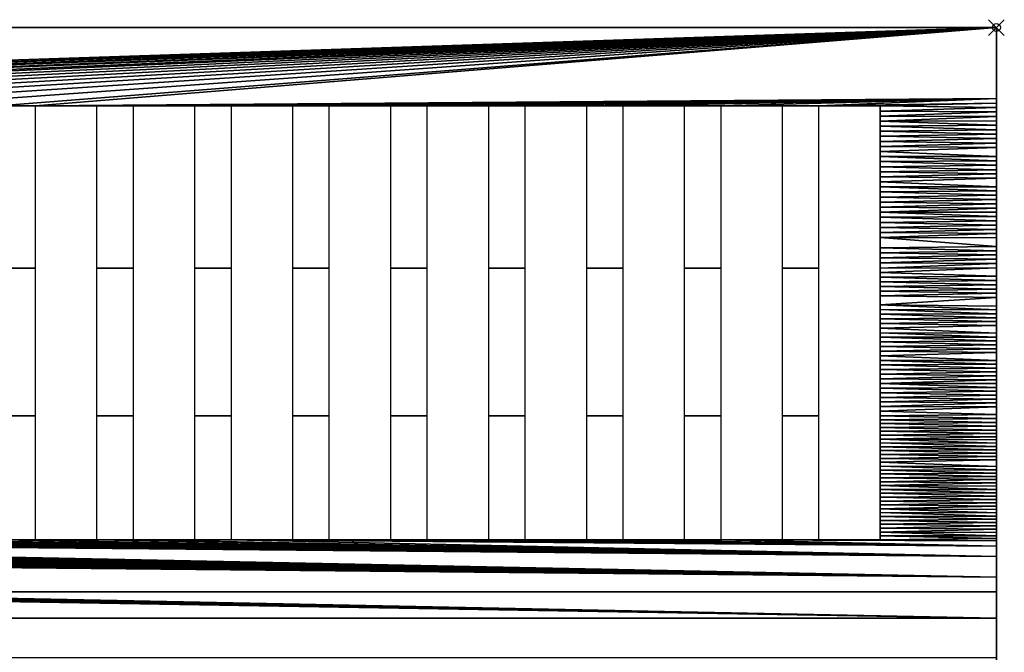
# Model space of a CAD drawing. Units: millimetres. Extents: x -1 to 1223, y -1310 to 1.
# Drawn here: x 1075 to 1201, y -80 to 1 of the extents above; entities that cross this region are included whole.
import ezdxf

# ---------------------------------------------------------------- set-up
doc = ezdxf.new("R2010")
doc.units = ezdxf.units.MM
doc.header["$PDMODE"] = 35
for name, color, linetype in [('IQ_200_2D', 1, 'Continuous'), ('IQ_200_3D', 1, 'Continuous'), ('IQ_204_2D', 7, 'Continuous'), ('IQ_204_3D', 7, 'Continuous'), ('IQ_INS_3D', 3, 'Continuous')]:
    doc.layers.add(name, color=color, linetype=linetype)

msp = doc.modelspace()

# ---------------------------------------------------------------- linework, layer by layer
at = {"layer": 'IQ_200_2D'}
for p, q in [((0, 0), (1200, 0)), ((1200, 0), (1200, -931.78)), ((1200, -75.35), (0, -75.35))]:
    msp.add_line(p, q, dxfattribs=at)
at = {"layer": 'IQ_200_3D'}
for points, invisible_edges in [([(1200, -77.85, 900.67), (1200, -79.06, 900.17), (1200, 0, 499)], 14), ([(1200, -79.06, 900.17), (1200, -80.35, 900), (1200, -72, 499), (1200, 0, 499)], 10), ([(1200, 0, 957.5), (1200, -18.14, 956.11), (1200, -75.52, 903.71), (1200, -76.02, 902.5)], 10), ([(1200, 0, 957.5), (1200, -76.02, 902.5), (1200, -76.82, 901.46), (1200, 0, 499)], 5), ([(1200, -76.82, 901.46), (1200, -77.85, 900.67), (1200, 0, 499)], 14), ([(1200, -35.53, 950.8), (1200, -51.36, 941.83), (1200, -75.52, 903.71), (1200, -18.14, 956.11)], 6), ([(1200, -75.52, 903.71), (1200, -51.36, 941.83), (1200, -64.85, 929.63), (1200, -75.35, 905)], 5), ([(1200, -75.35, 914.78), (1200, -75.35, 905), (1200, -64.85, 929.63)], 2), ([(1200, -72, 499), (1200, -854, 660.66), (1200, -854, 198), (1200, -72, 198)], 1), ([(1200, -80.35, 900), (1200, -854, 660.66), (1200, -72, 499)], 15), ([(1200, -75.52, 903.71), (1200, -75.35, 905), (0, -75.35, 905), (0, -75.52, 903.71)], 8), ([(0, -76.02, 902.5), (1200, -76.02, 902.5), (1200, -75.52, 903.71), (0, -75.52, 903.71)], 5), ([(1200, -76.02, 902.5), (0, -76.02, 902.5), (0, -76.82, 901.46), (1200, -76.82, 901.46)], 5), ([(1200, -76.82, 901.46), (0, -76.82, 901.46), (0, -77.85, 900.67), (1200, -77.85, 900.67)], 5), ([(0, -79.06, 900.17), (1200, -79.06, 900.17), (1200, -77.85, 900.67), (0, -77.85, 900.67)], 5), ([(0, -80.35, 900), (1200, -80.35, 900), (1200, -79.06, 900.17), (0, -79.06, 900.17)], 4)]:
    msp.add_3dface(points, dxfattribs=dict(at, invisible_edges=invisible_edges))
for points in [[(1200, -72, 499), (0, -72, 499), (0, 0, 499), (1200, 0, 499)], [(1200, 0, 499), (0, 0, 499), (0, 0, 957.5), (1200, 0, 957.5)], [(1200, -72, 198), (0, -72, 198), (0, -72, 499), (1200, -72, 499)], [(1200, -854, 198), (0, -854, 198), (0, -72, 198), (1200, -72, 198)], [(1200, -75.35, 914.78), (0, -75.35, 914.78), (0, -75.35, 905), (1200, -75.35, 905)]]:
    msp.add_3dface(points, dxfattribs=at)
at = {"layer": 'IQ_204_2D'}
for p, q in [((1077.36, -65.35), (1077.36, -10)), ((1077.36, -10), (1085.16, -10)), ((1085.16, -10), (1085.16, -65.35)), ((1089.86, -65.35), (1089.86, -10)), ((1089.86, -10), (1097.66, -10)), ((1097.66, -10), (1097.66, -65.35)), ((1102.36, -65.35), (1102.36, -10)), ((1102.36, -10), (1110.16, -10)), ((1110.16, -10), (1110.16, -65.35)), ((1114.86, -65.35), (1114.86, -10)), ((1114.86, -10), (1122.66, -10)), ((1122.66, -10), (1122.66, -65.35)), ((1127.36, -65.35), (1127.36, -10)), ((1127.36, -10), (1135.16, -10)), ((1135.16, -10), (1135.16, -65.35)), ((1139.86, -65.35), (1139.86, -10)), ((1139.86, -10), (1147.66, -10)), ((1147.66, -10), (1147.66, -65.35)), ((1152.36, -65.35), (1152.36, -10)), ((1152.36, -10), (1160.16, -10)), ((1160.16, -10), (1160.16, -65.35)), ((1164.86, -65.35), (1164.86, -10)), ((1164.86, -10), (1172.66, -10)), ((1172.66, -10), (1172.66, -65.35)), ((1177.35, -65.35), (1177.35, -10)), ((1177.35, -10), (1185.15, -10)), ((1185.15, -10), (1185.15, -65.35)), ((1085.16, -65.35), (1077.36, -65.35)), ((1097.66, -65.35), (1089.86, -65.35)), ((1110.16, -65.35), (1102.36, -65.35)), ((1122.66, -65.35), (1114.86, -65.35)), ((1135.16, -65.35), (1127.36, -65.35)), ((1147.66, -65.35), (1139.86, -65.35)), ((1160.16, -65.35), (1152.36, -65.35)), ((1172.66, -65.35), (1164.86, -65.35)), ((1185.15, -65.35), (1177.35, -65.35))]:
    msp.add_line(p, q, dxfattribs=at)
at = {"layer": 'IQ_204_3D'}
msp.add_3dface([(14.85, -65.35, 914.78), (1185.15, -65.35, 914.78), (1185.15, -10, 914.78), (14.85, -10, 914.78)], dxfattribs=at)
at = {"layer": 'IQ_INS_3D'}
msp.add_point((1200, 0), dxfattribs=at)

# ---------------------------------------------------------------- meshes
at = {"layer": 'IQ_200_3D'}
mesh = msp.add_polyface(dxfattribs=at)
corners = [(397.65, -10, 957.23), (600, 0, 957.5), (389.85, -10, 957.23), (422.65, -10, 957.23), (427.35, -10, 957.23), (414.85, -10, 957.23), (439.85, -10, 957.23), (447.65, -10, 957.23), (435.15, -10, 957.23), (410.15, -10, 957.23), (477.35, -10, 957.23), (472.65, -10, 957.23), (472.65, -30.68, 952.71), (477.35, -30.68, 952.71), (460.15, -10, 957.23), (464.85, -10, 957.23), (452.35, -10, 957.23), (489.85, -10, 957.23), (485.15, -10, 957.23), (485.15, -30.68, 952.71), (489.85, -30.68, 952.71), (502.35, -10, 957.23), (497.65, -10, 957.23), (497.65, -30.68, 952.71), (502.35, -30.68, 952.71), (527.35, -10, 957.23), (522.65, -10, 957.23), (522.65, -30.68, 952.71), (527.35, -30.68, 952.71), (514.85, -10, 957.23), (510.15, -10, 957.23), (510.15, -30.68, 952.71), (514.85, -30.68, 952.71), (460.15, -30.68, 952.71), (464.85, -30.68, 952.71), (539.85, -10, 957.23), (535.15, -10, 957.23), (535.15, -30.68, 952.71), (539.85, -30.68, 952.71), (552.35, -10, 957.23), (547.65, -10, 957.23), (547.65, -30.68, 952.71), (552.35, -30.68, 952.71), (560.15, -10, 957.23), (572.65, -10, 957.23), (577.35, -10, 957.23), (564.85, -10, 957.23), (589.85, -10, 957.23), (585.15, -10, 957.23), (585.15, -30.68, 952.71), (589.85, -30.68, 952.71), (597.65, -10, 957.23), (560.15, -30.68, 952.71), (564.85, -30.68, 952.71), (572.65, -30.68, 952.71), (577.35, -30.68, 952.71), (472.65, -49.53, 943.11), (477.35, -49.53, 943.11), (485.15, -49.53, 943.11), (489.85, -49.53, 943.11), (460.15, -49.53, 943.11), (464.85, -49.53, 943.11), (497.65, -49.53, 943.11), (502.35, -49.53, 943.11), (535.15, -49.53, 943.11), (539.85, -49.53, 943.11), (522.65, -49.53, 943.11), (527.35, -49.53, 943.11), (572.65, -49.53, 943.11), (577.35, -49.53, 943.11), (510.15, -49.53, 943.11), (514.85, -49.53, 943.11), (547.65, -49.53, 943.11), (552.35, -49.53, 943.11), (560.15, -49.53, 943.11), (564.85, -49.53, 943.11), (585.15, -49.53, 943.11), (589.85, -49.53, 943.11), (602.35, -30.68, 952.71), (597.65, -30.68, 952.71), (597.65, -49.53, 943.11), (602.35, -49.53, 943.11), (602.35, -10, 957.23), (472.65, -65.35, 929.05), (477.35, -65.35, 929.05), (485.15, -65.35, 929.05), (489.85, -65.35, 929.05), (497.65, -65.35, 929.05), (502.35, -65.35, 929.05), (460.15, -65.35, 929.05), (464.85, -65.35, 929.05), (535.15, -65.35, 929.05), (539.85, -65.35, 929.05), (522.65, -65.35, 929.05), (527.35, -65.35, 929.05), (572.65, -65.35, 929.05), (577.35, -65.35, 929.05), (547.65, -65.35, 929.05), (552.35, -65.35, 929.05), (510.15, -65.35, 929.05), (514.85, -65.35, 929.05), (560.15, -65.35, 929.05), (564.85, -65.35, 929.05), (585.15, -65.35, 929.05), (589.85, -65.35, 929.05), (597.65, -65.35, 929.05), (0, -75.35, 914.78), (1200, -75.35, 914.78), (602.35, -65.35, 929.05)]
mesh.append_faces([[corners[k] for k in face] for face in [(0, 1, 2), (8, 1, 4), (11, 1, 15), (30, 1, 21), (40, 1, 35), (48, 1, 45)]], dxfattribs={"vtx0": -1, "vtx1": -1})
mesh.append_faces([[corners[k] for k in face] for face in [(3, 4, 1, 5), (5, 1, 9), (14, 15, 1, 16), (22, 21, 1, 17), (17, 1, 18), (36, 35, 1, 25), (44, 45, 1, 46), (46, 1, 43), (25, 1, 26), (16, 1, 7)]], dxfattribs={"vtx0": -1, "vtx1": -1, "vtx2": -1})
mesh.append_faces([[corners[k] for k in face] for face in [(10, 11, 12, 13), (17, 18, 19, 20), (21, 22, 23, 24), (25, 26, 27, 28), (29, 30, 31, 32), (15, 14, 33, 34), (35, 36, 37, 38), (39, 40, 41, 42), (47, 48, 49, 50), (46, 43, 52, 53), (45, 44, 54, 55), (13, 12, 56, 57), (20, 19, 58, 59), (34, 33, 60, 61), (24, 23, 62, 63), (38, 37, 64, 65), (28, 27, 66, 67), (55, 54, 68, 69), (32, 31, 70, 71), (42, 41, 72, 73), (53, 52, 74, 75), (50, 49, 76, 77), (78, 79, 80, 81), (82, 51, 79, 78), (57, 56, 83, 84), (59, 58, 85, 86), (63, 62, 87, 88), (61, 60, 89, 90), (65, 64, 91, 92), (67, 66, 93, 94), (69, 68, 95, 96), (73, 72, 97, 98), (71, 70, 99, 100), (75, 74, 101, 102), (77, 76, 103, 104)]], dxfattribs={"vtx0": -1, "vtx2": -1})
mesh.append_faces([[corners[k] for k in face] for face in [(105, 106, 107, 108)]], dxfattribs={"vtx0": -1, "vtx2": -1, "vtx3": -1})
mesh.append_faces([[corners[k] for k in face] for face in [(6, 7, 1, 8), (10, 18, 1, 11), (29, 26, 1, 30), (39, 43, 1, 40), (47, 51, 1, 48)]], dxfattribs={"vtx1": -1, "vtx2": -1, "vtx3": -1})
mesh = msp.add_polyface(dxfattribs=at)
corners = [(777.35, -10, 957.23), (772.65, -10, 957.23), (772.65, -30.68, 952.71), (777.35, -30.68, 952.71), (802.35, -10, 957.23), (797.65, -10, 957.23), (797.65, -30.68, 952.71), (802.35, -30.68, 952.71), (789.85, -10, 957.23), (785.15, -10, 957.23), (785.15, -30.68, 952.71), (789.85, -30.68, 952.71), (764.85, -10, 957.23), (760.15, -10, 957.23), (760.15, -30.68, 952.71), (764.85, -30.68, 952.71), (814.85, -10, 957.23), (822.65, -10, 957.23), (600, 0, 957.5), (810.15, -10, 957.23), (752.35, -10, 957.23), (747.65, -10, 957.23), (747.65, -30.68, 952.71), (752.35, -30.68, 952.71), (839.85, -10, 957.23), (835.15, -10, 957.23), (835.15, -30.68, 952.71), (839.85, -30.68, 952.71), (827.35, -10, 957.23), (810.15, -30.68, 952.71), (814.85, -30.68, 952.71), (852.35, -10, 957.23), (860.15, -10, 957.23), (847.65, -10, 957.23), (822.65, -30.68, 952.71), (827.35, -30.68, 952.71), (864.85, -10, 957.23), (860.15, -30.68, 952.71), (864.85, -30.68, 952.71), (872.65, -10, 957.23), (877.35, -10, 957.23), (889.85, -10, 957.23), (885.15, -10, 957.23), (885.15, -30.68, 952.71), (889.85, -30.68, 952.71), (897.65, -10, 957.23), (872.65, -30.68, 952.71), (877.35, -30.68, 952.71), (847.65, -30.68, 952.71), (852.35, -30.68, 952.71), (747.65, -49.53, 943.11), (752.35, -49.53, 943.11), (785.15, -49.53, 943.11), (789.85, -49.53, 943.11), (760.15, -49.53, 943.11), (764.85, -49.53, 943.11), (797.65, -49.53, 943.11), (802.35, -49.53, 943.11), (822.65, -49.53, 943.11), (827.35, -49.53, 943.11), (772.65, -49.53, 943.11), (777.35, -49.53, 943.11), (835.15, -49.53, 943.11), (839.85, -49.53, 943.11), (847.65, -49.53, 943.11), (852.35, -49.53, 943.11), (860.15, -49.53, 943.11), (864.85, -49.53, 943.11), (872.65, -49.53, 943.11), (877.35, -49.53, 943.11), (885.15, -49.53, 943.11), (889.85, -49.53, 943.11), (810.15, -49.53, 943.11), (814.85, -49.53, 943.11), (747.65, -65.35, 929.05), (752.35, -65.35, 929.05), (760.15, -65.35, 929.05), (764.85, -65.35, 929.05), (785.15, -65.35, 929.05), (789.85, -65.35, 929.05), (772.65, -65.35, 929.05), (777.35, -65.35, 929.05), (810.15, -65.35, 929.05), (814.85, -65.35, 929.05), (797.65, -65.35, 929.05), (802.35, -65.35, 929.05), (860.15, -65.35, 929.05), (864.85, -65.35, 929.05), (835.15, -65.35, 929.05), (839.85, -65.35, 929.05), (847.65, -65.35, 929.05), (852.35, -65.35, 929.05), (822.65, -65.35, 929.05), (827.35, -65.35, 929.05), (872.65, -65.35, 929.05), (877.35, -65.35, 929.05), (610.15, -65.35, 929.05), (602.35, -65.35, 929.05), (1200, -75.35, 914.78), (614.85, -65.35, 929.05), (622.65, -65.35, 929.05), (627.35, -65.35, 929.05), (635.15, -65.35, 929.05), (639.85, -65.35, 929.05), (652.35, -65.35, 929.05), (647.65, -65.35, 929.05), (660.15, -65.35, 929.05), (664.85, -65.35, 929.05), (672.65, -65.35, 929.05), (677.35, -65.35, 929.05), (689.85, -65.35, 929.05), (685.15, -65.35, 929.05), (697.65, -65.35, 929.05), (702.35, -65.35, 929.05), (1200, -70.1, 922.2), (735.15, -65.35, 929.05), (727.35, -65.35, 929.05), (722.65, -65.35, 929.05), (710.15, -65.35, 929.05), (714.85, -65.35, 929.05), (739.85, -65.35, 929.05)]
mesh.append_faces([[corners[k] for k in face] for face in [(33, 18, 24), (42, 18, 40)]], dxfattribs={"vtx0": -1, "vtx1": -1})
mesh.append_faces([[corners[k] for k in face] for face in [(25, 24, 18, 28), (39, 40, 18, 36), (36, 18, 32), (120, 115, 114, 74)]], dxfattribs={"vtx0": -1, "vtx1": -1, "vtx2": -1})
mesh.append_faces([[corners[k] for k in face] for face in [(98, 104, 105, 103), (98, 110, 111, 109), (114, 77, 76, 75), (114, 81, 80, 77)]], dxfattribs={"vtx0": -1, "vtx1": -1, "vtx3": -1})
mesh.append_faces([[corners[k] for k in face] for face in [(0, 1, 2, 3), (4, 5, 6, 7), (8, 9, 10, 11), (12, 13, 14, 15), (20, 21, 22, 23), (24, 25, 26, 27), (16, 19, 29, 30), (28, 17, 34, 35), (36, 32, 37, 38), (41, 42, 43, 44), (40, 39, 46, 47), (31, 33, 48, 49), (23, 22, 50, 51), (11, 10, 52, 53), (15, 14, 54, 55), (7, 6, 56, 57), (58, 59, 35, 34), (3, 2, 60, 61), (27, 26, 62, 63), (49, 48, 64, 65), (38, 37, 66, 67), (47, 46, 68, 69), (44, 43, 70, 71), (30, 29, 72, 73), (51, 50, 74, 75), (55, 54, 76, 77), (53, 52, 78, 79), (61, 60, 80, 81), (73, 72, 82, 83), (57, 56, 84, 85), (67, 66, 86, 87), (63, 62, 88, 89), (65, 64, 90, 91), (59, 58, 92, 93), (69, 68, 94, 95), (114, 117, 119)]], dxfattribs={"vtx0": -1, "vtx2": -1})
mesh.append_faces([[corners[k] for k in face] for face in [(114, 115, 116, 117)]], dxfattribs={"vtx0": -1, "vtx2": -1, "vtx3": -1})
mesh.append_faces([[corners[k] for k in face] for face in [(16, 17, 18, 19), (31, 32, 18, 33), (41, 45, 18, 42), (96, 97, 98, 99), (100, 99, 98, 101), (102, 101, 98, 103), (106, 104, 98, 107), (108, 107, 98, 109), (112, 110, 98, 113), (118, 113, 114, 119)]], dxfattribs={"vtx1": -1, "vtx2": -1, "vtx3": -1})
mesh = msp.add_polyface(dxfattribs=at)
corners = [(914.86, -10, 957.23), (910.16, -10, 957.23), (910.16, -30.68, 952.71), (914.86, -30.68, 952.71), (902.35, -10, 957.23), (1200, 0, 957.5), (897.65, -10, 957.23), (927.36, -10, 957.23), (922.66, -10, 957.23), (922.66, -30.68, 952.71), (927.36, -30.68, 952.71), (952.36, -10, 957.23), (947.66, -10, 957.23), (947.66, -30.68, 952.71), (952.36, -30.68, 952.71), (939.86, -10, 957.23), (935.16, -10, 957.23), (935.16, -30.68, 952.71), (939.86, -30.68, 952.71), (964.86, -10, 957.23), (960.16, -10, 957.23), (960.16, -30.68, 952.71), (964.86, -30.68, 952.71), (1002.36, -10, 957.23), (997.66, -10, 957.23), (997.66, -30.68, 952.71), (1002.36, -30.68, 952.71), (989.86, -10, 957.23), (985.16, -10, 957.23), (985.16, -30.68, 952.71), (989.86, -30.68, 952.71), (977.36, -10, 957.23), (972.66, -10, 957.23), (972.66, -30.68, 952.71), (977.36, -30.68, 952.71), (1027.36, -10, 957.23), (1022.66, -10, 957.23), (1022.66, -30.68, 952.71), (1027.36, -30.68, 952.71), (897.65, -30.68, 952.71), (902.35, -30.68, 952.71), (600, 0, 957.5), (1014.86, -10, 957.23), (1010.16, -10, 957.23), (1010.16, -30.68, 952.71), (1014.86, -30.68, 952.71), (910.16, -49.53, 943.11), (914.86, -49.53, 943.11), (922.66, -49.53, 943.11), (927.36, -49.53, 943.11), (935.16, -49.53, 943.11), (939.86, -49.53, 943.11), (947.66, -49.53, 943.11), (952.36, -49.53, 943.11), (960.16, -49.53, 943.11), (964.86, -49.53, 943.11), (972.66, -49.53, 943.11), (977.36, -49.53, 943.11), (985.16, -49.53, 943.11), (989.86, -49.53, 943.11), (997.66, -49.53, 943.11), (1002.36, -49.53, 943.11), (1010.16, -49.53, 943.11), (1014.86, -49.53, 943.11), (897.65, -49.53, 943.11), (902.35, -49.53, 943.11), (889.85, -49.53, 943.11), (885.15, -49.53, 943.11), (885.15, -65.35, 929.05), (889.85, -65.35, 929.05), (922.66, -65.35, 929.05), (927.36, -65.35, 929.05), (935.16, -65.35, 929.05), (939.86, -65.35, 929.05), (947.66, -65.35, 929.05), (952.36, -65.35, 929.05), (960.16, -65.35, 929.05), (964.86, -65.35, 929.05), (910.16, -65.35, 929.05), (914.86, -65.35, 929.05), (972.66, -65.35, 929.05), (977.36, -65.35, 929.05), (985.16, -65.35, 929.05), (989.86, -65.35, 929.05), (997.66, -65.35, 929.05), (1002.36, -65.35, 929.05), (1010.16, -65.35, 929.05), (1014.86, -65.35, 929.05), (897.65, -65.35, 929.05), (902.35, -65.35, 929.05), (752.35, -65.35, 929.05), (747.65, -65.35, 929.05), (1200, -70.1, 922.2), (822.65, -65.35, 929.05), (814.85, -65.35, 929.05), (810.15, -65.35, 929.05), (789.85, -65.35, 929.05), (785.15, -65.35, 929.05), (777.35, -65.35, 929.05), (802.35, -65.35, 929.05), (797.65, -65.35, 929.05), (827.35, -65.35, 929.05), (839.85, -65.35, 929.05), (835.15, -65.35, 929.05), (852.35, -65.35, 929.05), (847.65, -65.35, 929.05), (860.15, -65.35, 929.05), (864.85, -65.35, 929.05), (877.35, -65.35, 929.05), (872.65, -65.35, 929.05)]
mesh.append_faces([[corners[k] for k in face] for face in [(99, 92, 95)]], dxfattribs={"vtx0": -1, "vtx1": -1})
mesh.append_faces([[corners[k] for k in face] for face in [(8, 7, 5, 0), (1, 0, 5), (20, 19, 5, 11), (90, 91, 92), (101, 93, 92), (104, 105, 92, 106), (107, 106, 92)]], dxfattribs={"vtx0": -1, "vtx1": -1, "vtx2": -1})
mesh.append_faces([[corners[k] for k in face] for face in [(92, 96, 97, 98), (92, 99, 100, 96), (92, 102, 103, 101), (92, 108, 109, 107), (92, 69, 68, 108), (92, 89, 88, 69), (92, 79, 78, 89), (92, 71, 70, 79), (92, 73, 72, 71), (92, 75, 74, 73), (92, 77, 76, 75)]], dxfattribs={"vtx0": -1, "vtx1": -1, "vtx3": -1})
mesh.append_faces([[corners[k] for k in face] for face in [(0, 1, 2, 3), (7, 8, 9, 10), (11, 12, 13, 14), (15, 16, 17, 18), (19, 20, 21, 22), (23, 24, 25, 26), (27, 28, 29, 30), (31, 32, 33, 34), (35, 36, 37, 38), (4, 6, 39, 40), (42, 43, 44, 45), (3, 2, 46, 47), (10, 9, 48, 49), (18, 17, 50, 51), (14, 13, 52, 53), (22, 21, 54, 55), (34, 33, 56, 57), (30, 29, 58, 59), (26, 25, 60, 61), (45, 44, 62, 63), (40, 39, 64, 65), (66, 67, 68, 69), (49, 48, 70, 71), (51, 50, 72, 73), (53, 52, 74, 75), (55, 54, 76, 77), (47, 46, 78, 79), (57, 56, 80, 81), (59, 58, 82, 83), (61, 60, 84, 85), (63, 62, 86, 87), (65, 64, 88, 89), (92, 105, 102)]], dxfattribs={"vtx0": -1, "vtx2": -1})
mesh.append_faces([[corners[k] for k in face] for face in [(92, 93, 94, 95)]], dxfattribs={"vtx0": -1, "vtx2": -1, "vtx3": -1})
mesh.append_faces([[corners[k] for k in face] for face in [(7, 16, 5), (5, 41, 6)]], dxfattribs={"vtx1": -1, "vtx2": -1})
mesh.append_faces([[corners[k] for k in face] for face in [(4, 1, 5, 6), (15, 12, 5, 16)]], dxfattribs={"vtx1": -1, "vtx2": -1, "vtx3": -1})
mesh = msp.add_polyface(dxfattribs=at)
corners = [(947.66, -10, 957.23), (952.36, -10, 957.23), (1200, 0, 957.5), (977.36, -10, 957.23), (985.16, -10, 957.23), (972.66, -10, 957.23), (989.86, -10, 957.23), (997.66, -10, 957.23), (1002.36, -10, 957.23), (1010.16, -10, 957.23), (964.86, -10, 957.23), (1014.86, -10, 957.23), (1022.66, -10, 957.23), (1027.36, -10, 957.23), (1035.16, -10, 957.23), (1039.86, -10, 957.23), (1035.16, -30.68, 952.71), (1039.86, -30.68, 952.71), (1047.66, -10, 957.23), (1052.36, -10, 957.23), (1047.66, -30.68, 952.71), (1052.36, -30.68, 952.71), (1060.16, -10, 957.23), (1064.86, -10, 957.23), (1060.16, -30.68, 952.71), (1064.86, -30.68, 952.71), (1077.36, -10, 957.23), (1072.66, -10, 957.23), (1072.66, -30.68, 952.71), (1077.36, -30.68, 952.71), (1089.86, -10, 957.23), (1085.16, -10, 957.23), (1085.16, -30.68, 952.71), (1089.86, -30.68, 952.71), (1200, -9.07, 956.81), (1102.36, -10, 957.23), (1097.66, -10, 957.23), (1097.66, -30.68, 952.71), (1102.36, -30.68, 952.71), (1110.16, -10, 957.23), (1114.86, -10, 957.23), (1110.16, -30.68, 952.71), (1114.86, -30.68, 952.71), (1127.36, -10, 957.23), (1122.66, -10, 957.23), (1122.66, -30.68, 952.71), (1127.36, -30.68, 952.71), (1027.36, -30.68, 952.71), (1022.66, -30.68, 952.71), (1022.66, -49.53, 943.11), (1027.36, -49.53, 943.11), (1035.16, -49.53, 943.11), (1039.86, -49.53, 943.11), (1060.16, -49.53, 943.11), (1064.86, -49.53, 943.11), (1072.66, -49.53, 943.11), (1077.36, -49.53, 943.11), (1085.16, -49.53, 943.11), (1089.86, -49.53, 943.11), (1097.66, -49.53, 943.11), (1102.36, -49.53, 943.11), (1110.16, -49.53, 943.11), (1114.86, -49.53, 943.11), (1047.66, -49.53, 943.11), (1052.36, -49.53, 943.11), (1122.66, -49.53, 943.11), (1127.36, -49.53, 943.11), (1022.66, -65.35, 929.05), (1027.36, -65.35, 929.05), (1035.16, -65.35, 929.05), (1039.86, -65.35, 929.05), (1060.16, -65.35, 929.05), (1064.86, -65.35, 929.05), (1072.66, -65.35, 929.05), (1077.36, -65.35, 929.05), (1085.16, -65.35, 929.05), (1089.86, -65.35, 929.05), (1097.66, -65.35, 929.05), (1102.36, -65.35, 929.05), (1110.16, -65.35, 929.05), (1114.86, -65.35, 929.05), (1047.66, -65.35, 929.05), (1052.36, -65.35, 929.05), (1122.66, -65.35, 929.05), (1127.36, -65.35, 929.05), (1200, -75.35, 914.78), (1200, -70.1, 922.2), (702.35, -65.35, 929.05), (1200, -67.47, 925.91), (964.86, -65.35, 929.05), (972.66, -65.35, 929.05), (977.36, -65.35, 929.05), (985.16, -65.35, 929.05), (997.66, -65.35, 929.05), (989.86, -65.35, 929.05), (1010.16, -65.35, 929.05), (1002.36, -65.35, 929.05), (1014.86, -65.35, 929.05), (1200, -66.16, 927.77)]
mesh.append_faces([[corners[k] for k in face] for face in [(5, 2, 10), (36, 34, 30), (82, 88, 71)]], dxfattribs={"vtx0": -1, "vtx1": -1})
mesh.append_faces([[corners[k] for k in face] for face in [(0, 1, 2), (31, 30, 34, 26), (27, 26, 2), (88, 97, 95), (88, 76, 75), (80, 79, 98, 83)]], dxfattribs={"vtx0": -1, "vtx1": -1, "vtx2": -1})
mesh.append_faces([[corners[k] for k in face] for face in [(2, 7, 8, 9), (2, 9, 11, 12), (2, 14, 15, 18), (2, 18, 19, 22), (88, 70, 69, 68)]], dxfattribs={"vtx0": -1, "vtx1": -1, "vtx3": -1})
mesh.append_faces([[corners[k] for k in face] for face in [(15, 14, 16, 17), (19, 18, 20, 21), (23, 22, 24, 25), (26, 27, 28, 29), (30, 31, 32, 33), (35, 36, 37, 38), (40, 39, 41, 42), (43, 44, 45, 46), (47, 48, 49, 50), (17, 16, 51, 52), (25, 24, 53, 54), (29, 28, 55, 56), (33, 32, 57, 58), (38, 37, 59, 60), (42, 41, 61, 62), (21, 20, 63, 64), (46, 45, 65, 66), (50, 49, 67, 68), (52, 51, 69, 70), (54, 53, 71, 72), (56, 55, 73, 74), (58, 57, 75, 76), (60, 59, 77, 78), (62, 61, 79, 80), (64, 63, 81, 82), (66, 65, 83, 84), (88, 92, 91), (98, 79, 78)]], dxfattribs={"vtx0": -1, "vtx2": -1})
mesh.append_faces([[corners[k] for k in face] for face in [(88, 93, 94, 92), (88, 95, 96, 93), (88, 73, 72, 71), (88, 75, 74, 73)]], dxfattribs={"vtx0": -1, "vtx2": -1, "vtx3": -1})
mesh.append_faces([[corners[k] for k in face] for face in [(85, 86, 87), (86, 88, 89)]], dxfattribs={"vtx1": -1, "vtx2": -1})
mesh.append_faces([[corners[k] for k in face] for face in [(3, 4, 2, 5), (6, 7, 2, 4), (13, 14, 2, 12), (23, 27, 2, 22), (35, 39, 34, 36), (90, 89, 88, 91), (67, 97, 88, 68), (81, 70, 88, 82), (77, 76, 88, 78)]], dxfattribs={"vtx1": -1, "vtx2": -1, "vtx3": -1})
mesh = msp.add_polyface(dxfattribs=at)
corners = [(1200, -13.6, 956.46), (1185.15, -13.23, 956.52), (1185.15, -13.88, 956.38), (1200, -29.01, 952.79), (1185.15, -28.74, 953.13), (1185.15, -29.38, 952.99), (1200, -18.14, 956.11), (1185.15, -17.75, 955.54), (1185.15, -18.4, 955.39), (1200, -32.82, 951.63), (1185.15, -32.44, 951.81), (1185.15, -33.03, 951.51), (1200, -17, 956.2), (1185.15, -16.46, 955.82), (1185.15, -17.11, 955.68), (1200, -12.47, 956.54), (1185.15, -11.94, 956.81), (1185.15, -12.58, 956.67), (1185.15, -31.26, 952.41), (1185.15, -31.85, 952.11), (1200, -31.73, 951.96), (1185.15, -23.57, 954.26), (1200, -23.03, 954.62), (1185.15, -22.92, 954.41), (1200, -36.52, 950.24), (1185.15, -35.98, 950.01), (1185.15, -36.57, 949.71), (1185.15, -39.52, 948.21), (1185.15, -40.11, 947.91), (1200, -39.98, 948.28), (1200, -20.85, 955.28), (1185.15, -20.34, 954.97), (1185.15, -20.98, 954.83), (1185.15, -38.34, 948.81), (1200, -38.01, 949.4), (1185.15, -37.75, 949.11), (1185.15, -35.39, 950.31), (1200, -34.45, 951.13), (1185.15, -34.21, 950.91), (1200, -21.4, 955.11), (1185.15, -21.63, 954.69), (1200, -33.36, 951.46), (1185.15, -33.62, 951.21), (1200, -25.75, 953.79), (1185.15, -25.51, 953.84), (1185.15, -26.15, 953.7), (1185.15, -11.29, 956.95), (1200, -10.77, 956.68), (1185.15, -10.65, 957.09), (1200, -17.57, 956.15), (1200, -16.44, 956.24), (1185.15, -15.81, 955.96), (1185.15, -19.69, 955.11), (1200, -20.31, 955.45), (1200, -36.03, 950.52), (1139.86, -10, 957.23), (1135.16, -10, 957.23), (1135.16, -30.68, 952.71), (1139.86, -30.68, 952.71), (1185.15, -14.52, 956.24), (1185.15, -15.17, 956.1), (1200, -14.74, 956.37), (1122.66, -10, 957.23), (1127.36, -10, 957.23), (1200, -9.07, 956.81), (1114.86, -10, 957.23), (1185.15, -26.8, 953.56), (1185.15, -28.09, 953.28), (1200, -27.92, 953.12), (1152.36, -10, 957.23), (1147.66, -10, 957.23), (1147.66, -30.68, 952.71), (1152.36, -30.68, 952.71), (1164.86, -10, 957.23), (1160.16, -10, 957.23), (1160.16, -30.68, 952.71), (1164.86, -30.68, 952.71), (1172.66, -10, 957.23), (1177.35, -10, 957.23), (1200, -9.64, 956.76), (1185.15, -10, 957.23), (1172.66, -30.68, 952.71), (1177.35, -30.68, 952.71), (1110.16, -10, 957.23), (1200, 0, 957.5), (1077.36, -10, 957.23), (1200, -32.27, 951.8), (1185.15, -30.03, 952.85), (1200, -29.55, 952.63), (1185.15, -19.05, 955.25), (1200, -18.68, 955.94), (1185.15, -24.86, 953.98), (1200, -25.2, 953.95), (1200, -37.51, 949.68), (1185.15, -37.16, 949.41), (1200, -28.47, 952.96), (1200, -22.49, 954.78), (1185.15, -22.28, 954.55), (1200, -30.64, 952.29), (1185.15, -30.68, 952.71), (1135.16, -49.53, 943.11), (1139.86, -49.53, 943.11), (1147.66, -49.53, 943.11), (1152.36, -49.53, 943.11), (1160.16, -49.53, 943.11), (1164.86, -49.53, 943.11), (1172.66, -49.53, 943.11), (1177.35, -49.53, 943.11), (1200, -30.1, 952.46), (1200, -10.2, 956.72), (1200, -15.3, 956.33), (1200, -19.22, 955.78), (1200, -11.34, 956.63), (1200, -13.04, 956.5), (1200, -14.17, 956.41), (1200, -26.29, 953.62), (1200, -24.12, 954.28), (1185.15, -24.21, 954.12)]
mesh.append_faces([[corners[k] for k in face] for face in [(21, 22, 23), (33, 34, 35), (36, 37, 38), (46, 47, 48), (56, 64, 63), (87, 88, 5), (89, 90, 8), (18, 98, 99), (99, 108, 87), (51, 110, 60), (52, 111, 89), (16, 112, 46), (59, 114, 2), (66, 115, 45)]], dxfattribs={"vtx0": -1, "vtx1": -1})
mesh.append_faces([[corners[k] for k in face] for face in [(62, 63, 64, 65), (69, 64, 70), (65, 64, 83)]], dxfattribs={"vtx0": -1, "vtx1": -1, "vtx2": -1})
mesh.append_faces([[corners[k] for k in face] for face in [(0, 1, 2), (3, 4, 5), (6, 7, 8), (9, 10, 11), (12, 13, 14), (15, 16, 17), (24, 25, 26), (30, 31, 32), (39, 32, 40), (41, 11, 42), (43, 44, 45), (50, 51, 13), (54, 36, 25), (55, 56, 57, 58), (69, 70, 71, 72), (73, 74, 75, 76), (79, 78, 80), (78, 77, 81, 82), (86, 19, 10), (93, 94, 35), (95, 67, 4), (96, 97, 23), (58, 57, 100, 101), (72, 71, 102, 103), (76, 75, 104, 105), (82, 81, 106, 107), (109, 80, 48), (113, 17, 1), (116, 21, 117)]], dxfattribs={"vtx0": -1, "vtx2": -1})
mesh.append_faces([[corners[k] for k in face] for face in [(64, 73, 77, 78), (64, 69, 74, 73)]], dxfattribs={"vtx0": -1, "vtx2": -1, "vtx3": -1})
mesh.append_faces([[corners[k] for k in face] for face in [(18, 19, 20), (27, 28, 29), (14, 7, 49), (52, 31, 53), (59, 60, 61), (66, 67, 68), (64, 84, 85), (91, 44, 92)]], dxfattribs={"vtx1": -1, "vtx2": -1})
mesh.append_faces([[corners[k] for k in face] for face in [(55, 70, 64, 56)]], dxfattribs={"vtx1": -1, "vtx2": -1, "vtx3": -1})
mesh = msp.add_polyface(dxfattribs=at)
corners = [(1200, -26.29, 953.62), (1185.15, -26.8, 953.56), (1200, -26.84, 953.46), (1200, -27.92, 953.12), (1200, -29.55, 952.63), (1200, -29.01, 952.79), (1185.15, -29.38, 952.99), (1185.15, -15.17, 956.1), (1200, -15.3, 956.33), (1200, -14.74, 956.37), (1185.15, -24.21, 954.12), (1200, -24.66, 954.12), (1200, -24.12, 954.28), (1185.15, -33.62, 951.21), (1200, -33.9, 951.3), (1200, -33.36, 951.46), (1200, -17.57, 956.15), (1200, -17, 956.2), (1185.15, -17.11, 955.68), (1185.15, -38.93, 948.51), (1200, -39.49, 948.56), (1200, -39, 948.84), (1200, -15.87, 956.28), (1185.15, -15.81, 955.96), (1200, -16.44, 956.24), (1185.15, -26.15, 953.7), (1200, -25.75, 953.79), (1200, -31.18, 952.13), (1200, -30.64, 952.29), (1185.15, -31.26, 952.41), (1200, -31.73, 951.96), (1185.15, -30.68, 952.71), (1200, -30.1, 952.46), (1185.15, -19.05, 955.25), (1200, -19.22, 955.78), (1200, -18.68, 955.94), (1185.15, -21.63, 954.69), (1200, -21.94, 954.95), (1200, -21.4, 955.11), (1185.15, -28.74, 953.13), (1200, -28.47, 952.96), (1185.15, -10.65, 957.09), (1200, -10.77, 956.68), (1200, -10.2, 956.72), (1200, -25.2, 953.95), (1185.15, -24.86, 953.98), (1185.15, -11.29, 956.95), (1200, -11.34, 956.63), (1200, -32.82, 951.63), (1200, -32.27, 951.8), (1185.15, -32.44, 951.81), (1185.15, -22.92, 954.41), (1200, -23.03, 954.62), (1200, -22.49, 954.78), (1200, -14.17, 956.41), (1200, -13.6, 956.46), (1185.15, -13.88, 956.38), (1200, -34.45, 951.13), (1185.15, -35.39, 950.31), (1200, -35.53, 950.8), (1200, -9.64, 956.76), (1200, -9.07, 956.81), (1177.35, -10, 957.23), (1200, -39.98, 948.28), (1185.15, -39.52, 948.21), (1185.15, -16.46, 955.82), (1185.15, -34.21, 950.91), (1185.15, -25.51, 953.84), (1185.15, -14.52, 956.24), (1185.15, -30.03, 952.85), (1185.15, -12.58, 956.67), (1200, -13.04, 956.5), (1200, -12.47, 956.54), (1185.15, -33.03, 951.51), (1185.15, -28.09, 953.28), (1185.15, -31.85, 952.11), (1185.15, -10, 957.23), (1185.15, -18.4, 955.39), (1200, -18.14, 956.11), (1185.15, -17.75, 955.54), (1185.15, -38.34, 948.81), (1200, -38.5, 949.12), (1200, -38.01, 949.4), (1185.15, -35.98, 950.01), (1200, -36.52, 950.24), (1200, -36.03, 950.52), (1200, -19.77, 955.61), (1185.15, -19.69, 955.11), (1200, -20.31, 955.45), (1185.15, -36.57, 949.71), (1200, -37.02, 949.96), (1185.15, -20.98, 954.83), (1200, -20.85, 955.28), (1185.15, -11.94, 956.81), (1200, -11.9, 956.59), (1185.15, -22.28, 954.55), (1185.15, -37.16, 949.41), (1185.15, -20.34, 954.97), (1200, -37.51, 949.68), (1185.15, -13.23, 956.52), (1185.15, -23.57, 954.26), (1200, -23.57, 954.45), (1185.15, -37.75, 949.11)]
mesh.append_faces([[corners[k] for k in face] for face in [(0, 1, 2), (42, 46, 47), (57, 58, 59), (14, 66, 57), (54, 68, 9), (4, 69, 32), (66, 14, 13), (47, 93, 94), (95, 37, 36), (96, 90, 89), (37, 95, 53), (90, 96, 98), (52, 100, 101), (19, 21, 80)]], dxfattribs={"vtx0": -1, "vtx1": -1})
mesh.append_faces([[corners[k] for k in face] for face in [(1, 3, 2), (7, 8, 9), (10, 11, 12), (13, 14, 15), (19, 20, 21), (25, 0, 26), (31, 28, 32), (33, 34, 35), (36, 37, 38), (39, 5, 40), (41, 42, 43), (51, 52, 53), (65, 17, 24), (67, 26, 44), (70, 71, 72), (73, 15, 48), (74, 40, 3), (75, 49, 30), (76, 43, 60), (77, 35, 78), (79, 78, 16), (83, 84, 85), (89, 90, 84), (91, 38, 92), (20, 19, 64), (11, 10, 45), (97, 92, 88), (58, 85, 59), (99, 55, 71), (93, 72, 94), (102, 82, 98), (100, 12, 101)]], dxfattribs={"vtx0": -1, "vtx2": -1})
mesh.append_faces([[corners[k] for k in face] for face in [(80, 21, 81, 82)]], dxfattribs={"vtx0": -1, "vtx3": -1})
mesh.append_faces([[corners[k] for k in face] for face in [(4, 5, 6), (16, 17, 18), (22, 8, 23, 24), (27, 28, 29, 30), (44, 11, 45), (48, 49, 50), (54, 55, 56), (60, 61, 62), (63, 20, 64), (86, 34, 87, 88)]], dxfattribs={"vtx1": -1, "vtx2": -1})
mesh = msp.add_polyface(dxfattribs=at)
corners = [(1185.15, -48.36, 943.71), (1200, -47.9, 943.79), (1185.15, -47.77, 944.01), (1200, -64, 930.39), (1185.15, -63.87, 930.37), (1185.15, -64.36, 929.93), (1200, -62.32, 931.91), (1185.15, -61.89, 932.12), (1185.15, -62.39, 931.69), (1200, -45.92, 944.91), (1185.15, -45.41, 945.21), (1185.15, -46, 944.91), (1185.15, -51.02, 941.79), (1200, -50.86, 942.11), (1185.15, -50.52, 942.23), (1185.15, -56.95, 936.52), (1185.15, -57.44, 936.08), (1200, -57.26, 936.49), (1200, -43.45, 946.31), (1185.15, -43.05, 946.41), (1185.15, -43.64, 946.11), (1200, -49.87, 942.67), (1185.15, -49.53, 943.11), (1185.15, -50.03, 942.67), (1200, -53.04, 940.3), (1185.15, -52.5, 940.47), (1185.15, -53, 940.03), (1200, -58.1, 935.73), (1185.15, -57.94, 935.64), (1185.15, -58.43, 935.2), (1200, -59.37, 934.58), (1185.15, -58.93, 934.76), (1185.15, -59.42, 934.32), (1185.15, -55.47, 937.84), (1200, -55.15, 938.4), (1185.15, -54.97, 938.28), (1200, -40.48, 948), (1185.15, -40.11, 947.91), (1185.15, -40.69, 947.61), (1200, -41.47, 947.44), (1185.15, -41.28, 947.31), (1185.15, -41.87, 947.01), (1200, -65.5, 928.7), (1185.15, -65.35, 929.05), (1177.35, -65.35, 929.05), (1172.66, -65.35, 929.05), (1200, -61.9, 932.3), (1185.15, -61.4, 932.56), (1200, -42.95, 946.6), (1185.15, -42.46, 946.71), (1200, -63.16, 931.15), (1185.15, -62.88, 931.25), (1185.15, -63.38, 930.81), (1200, -51.36, 941.83), (1185.15, -51.51, 941.35), (1200, -50.37, 942.39), (1185.15, -44.23, 945.81), (1185.15, -44.82, 945.51), (1200, -44.43, 945.75), (1185.15, -53.49, 939.59), (1200, -53.47, 939.92), (1164.86, -65.35, 929.05), (1200, -66.16, 927.77), (1200, -48.39, 943.51), (1185.15, -48.95, 943.41), (1200, -49.38, 942.95), (1185.15, -52.01, 940.91), (1200, -51.78, 941.45), (1200, -57.68, 936.11), (1200, -63.58, 930.77), (1200, -52.2, 941.07), (1200, -42.46, 946.88), (1185.15, -46.59, 944.61), (1185.15, -47.18, 944.31), (1200, -46.91, 944.35), (1200, -47.4, 944.07), (1200, -64.85, 929.63), (1185.15, -64.86, 929.49), (1185.15, -56.46, 936.96), (1200, -56.84, 936.87), (1200, -43.94, 946.03), (1200, -44.93, 945.47), (1200, -40.97, 947.72), (1200, -55.99, 937.63), (1185.15, -55.96, 937.4), (1185.15, -54.48, 938.71), (1200, -54.31, 939.16), (1185.15, -53.98, 939.15), (1200, -62.74, 931.53), (1200, -61.05, 933.06), (1185.15, -60.9, 933), (1200, -60.63, 933.44), (1185.15, -60.41, 933.44), (1200, -60.21, 933.82), (1185.15, -59.92, 933.88), (1200, -54.73, 938.78), (1200, -58.95, 934.96), (1200, -53.89, 939.54), (1200, -59.79, 934.2), (1139.86, -49.53, 943.11), (1135.16, -49.53, 943.11), (1135.16, -65.35, 929.05), (1139.86, -65.35, 929.05), (1152.36, -49.53, 943.11), (1147.66, -49.53, 943.11), (1147.66, -65.35, 929.05), (1152.36, -65.35, 929.05), (1164.86, -49.53, 943.11), (1160.16, -49.53, 943.11), (1160.16, -65.35, 929.05), (1177.35, -49.53, 943.11), (1172.66, -49.53, 943.11), (1127.36, -65.35, 929.05), (1122.66, -65.35, 929.05), (1102.36, -65.35, 929.05), (1200, -67.47, 925.91)]
mesh.append_faces([[corners[k] for k in face] for face in [(0, 1, 2), (12, 13, 14), (33, 34, 35), (59, 60, 26), (66, 67, 54), (28, 68, 16), (4, 69, 52), (25, 70, 66), (56, 80, 20), (10, 81, 57), (40, 82, 38), (85, 86, 87), (47, 89, 90), (92, 93, 94), (62, 114, 115)]], dxfattribs={"vtx0": -1, "vtx1": -1})
mesh.append_faces([[corners[k] for k in face] for face in [(112, 113, 62, 101), (102, 101, 62)]], dxfattribs={"vtx0": -1, "vtx1": -1, "vtx2": -1})
mesh.append_faces([[corners[k] for k in face] for face in [(62, 106, 105, 102), (62, 61, 109, 106)]], dxfattribs={"vtx0": -1, "vtx1": -1, "vtx3": -1})
mesh.append_faces([[corners[k] for k in face] for face in [(3, 4, 5), (6, 7, 8), (9, 10, 11), (18, 19, 20), (21, 22, 23), (24, 25, 26), (27, 28, 29), (30, 31, 32), (36, 37, 38), (39, 40, 41), (46, 47, 7), (48, 49, 19), (50, 51, 52), (53, 12, 54), (55, 23, 14), (61, 62, 42), (63, 0, 64), (65, 64, 22), (75, 73, 2), (76, 5, 77), (83, 33, 84), (88, 8, 51), (91, 92, 90), (95, 85, 35), (96, 29, 31), (97, 59, 87), (98, 32, 94), (99, 100, 101, 102), (103, 104, 105, 106), (107, 108, 109, 61), (110, 111, 45, 44)]], dxfattribs={"vtx0": -1, "vtx2": -1})
mesh.append_faces([[corners[k] for k in face] for face in [(42, 43, 44, 45)]], dxfattribs={"vtx0": -1, "vtx2": -1, "vtx3": -1})
mesh.append_faces([[corners[k] for k in face] for face in [(15, 16, 17), (56, 57, 58), (45, 61, 42), (41, 49, 71), (72, 73, 74), (78, 15, 79)]], dxfattribs={"vtx1": -1, "vtx2": -1})
mesh = msp.add_polyface(dxfattribs=at)
corners = [(1185.15, -48.36, 943.71), (1200, -48.39, 943.51), (1200, -47.9, 943.79), (1185.15, -47.18, 944.31), (1200, -47.4, 944.07), (1200, -46.91, 944.35), (1200, -50.86, 942.11), (1185.15, -51.02, 941.79), (1200, -51.36, 941.83), (1185.15, -63.38, 930.81), (1200, -63.58, 930.77), (1200, -63.16, 931.15), (1185.15, -65.35, 929.05), (1200, -65.5, 928.7), (1200, -65.17, 929.16), (1200, -40.97, 947.72), (1185.15, -41.28, 947.31), (1200, -41.47, 947.44), (1185.15, -53.98, 939.15), (1200, -54.31, 939.16), (1200, -53.89, 939.54), (1185.15, -55.96, 937.4), (1200, -56.42, 937.25), (1200, -55.99, 937.63), (1200, -44.93, 945.47), (1185.15, -45.41, 945.21), (1200, -45.42, 945.19), (1185.15, -62.88, 931.25), (1200, -62.74, 931.53), (1200, -51.78, 941.45), (1185.15, -52.01, 940.91), (1200, -52.2, 941.07), (1185.15, -54.97, 938.28), (1200, -55.15, 938.4), (1200, -54.73, 938.78), (1185.15, -44.82, 945.51), (1200, -44.43, 945.75), (1185.15, -49.53, 943.11), (1200, -49.87, 942.67), (1200, -49.38, 942.95), (1200, -41.96, 947.16), (1185.15, -41.87, 947.01), (1200, -42.46, 946.88), (1200, -43.94, 946.03), (1185.15, -44.23, 945.81), (1200, -46.41, 944.63), (1185.15, -46.59, 944.61), (1200, -59.37, 934.58), (1200, -58.95, 934.96), (1185.15, -58.93, 934.76), (1200, -58.52, 935.35), (1200, -58.1, 935.73), (1185.15, -58.43, 935.2), (1185.15, -47.77, 944.01), (1200, -55.57, 938.02), (1185.15, -55.47, 937.84), (1200, -43.45, 946.31), (1185.15, -43.64, 946.11), (1185.15, -52.5, 940.47), (1200, -52.62, 940.68), (1185.15, -40.69, 947.61), (1200, -40.48, 948), (1185.15, -50.52, 942.23), (1200, -50.37, 942.39), (1185.15, -53.49, 939.59), (1200, -53.47, 939.92), (1185.15, -64.36, 929.93), (1200, -64.85, 929.63), (1200, -64.43, 930.01), (1185.15, -54.48, 938.71), (1200, -60.21, 933.82), (1200, -59.79, 934.2), (1185.15, -59.92, 933.88), (1185.15, -57.44, 936.08), (1200, -57.68, 936.11), (1200, -57.26, 936.49), (1200, -64, 930.39), (1200, -53.04, 940.3), (1185.15, -53, 940.03), (1185.15, -40.11, 947.91), (1200, -39.98, 948.28), (1185.15, -43.05, 946.41), (1200, -42.95, 946.6), (1185.15, -59.42, 934.32), (1185.15, -42.46, 946.71), (1185.15, -63.87, 930.37), (1185.15, -50.03, 942.67), (1200, -45.92, 944.91), (1185.15, -46, 944.91), (1185.15, -60.9, 933), (1200, -61.05, 933.06), (1200, -60.63, 933.44), (1185.15, -48.95, 943.41), (1200, -48.89, 943.23), (1185.15, -56.95, 936.52), (1200, -56.84, 936.87), (1185.15, -56.46, 936.96), (1185.15, -61.4, 932.56), (1200, -61.47, 932.68), (1185.15, -61.89, 932.12), (1200, -62.32, 931.91), (1200, -61.9, 932.3), (1185.15, -57.94, 935.64), (1185.15, -60.41, 933.44), (1185.15, -62.39, 931.69), (1185.15, -64.86, 929.49), (1185.15, -51.51, 941.35)]
mesh.append_faces([[corners[k] for k in face] for face in [(6, 7, 8), (15, 16, 17), (24, 25, 26), (29, 30, 31), (43, 44, 36), (4, 53, 2), (56, 57, 43), (31, 58, 59), (19, 69, 34), (10, 85, 76), (90, 97, 98), (74, 102, 51)]], dxfattribs={"vtx0": -1, "vtx1": -1})
mesh.append_faces([[corners[k] for k in face] for face in [(0, 1, 2), (3, 4, 5), (9, 10, 11), (12, 13, 14), (18, 19, 20), (21, 22, 23), (27, 11, 28), (32, 33, 34), (35, 24, 36), (37, 38, 39), (60, 15, 61), (62, 6, 63), (64, 20, 65), (66, 67, 68), (73, 74, 75), (66, 68, 76), (79, 61, 80), (81, 56, 82), (83, 71, 47), (84, 82, 42), (86, 63, 38), (25, 87, 26), (88, 45, 87), (89, 90, 91), (94, 75, 95), (58, 77, 59), (96, 95, 22), (99, 100, 101), (97, 101, 98), (103, 91, 70), (22, 21, 96), (104, 28, 100), (52, 48, 50), (45, 88, 46)]], dxfattribs={"vtx0": -1, "vtx2": -1})
mesh.append_faces([[corners[k] for k in face] for face in [(92, 39, 93, 1)]], dxfattribs={"vtx0": -1, "vtx3": -1})
mesh.append_faces([[corners[k] for k in face] for face in [(40, 17, 41, 42), (5, 45, 46), (47, 48, 49), (50, 51, 52), (54, 33, 55, 23), (70, 71, 72), (65, 77, 78), (105, 12, 14), (14, 67, 105), (29, 8, 106)]], dxfattribs={"vtx1": -1, "vtx2": -1})

doc.saveas('drawing.dxf')
